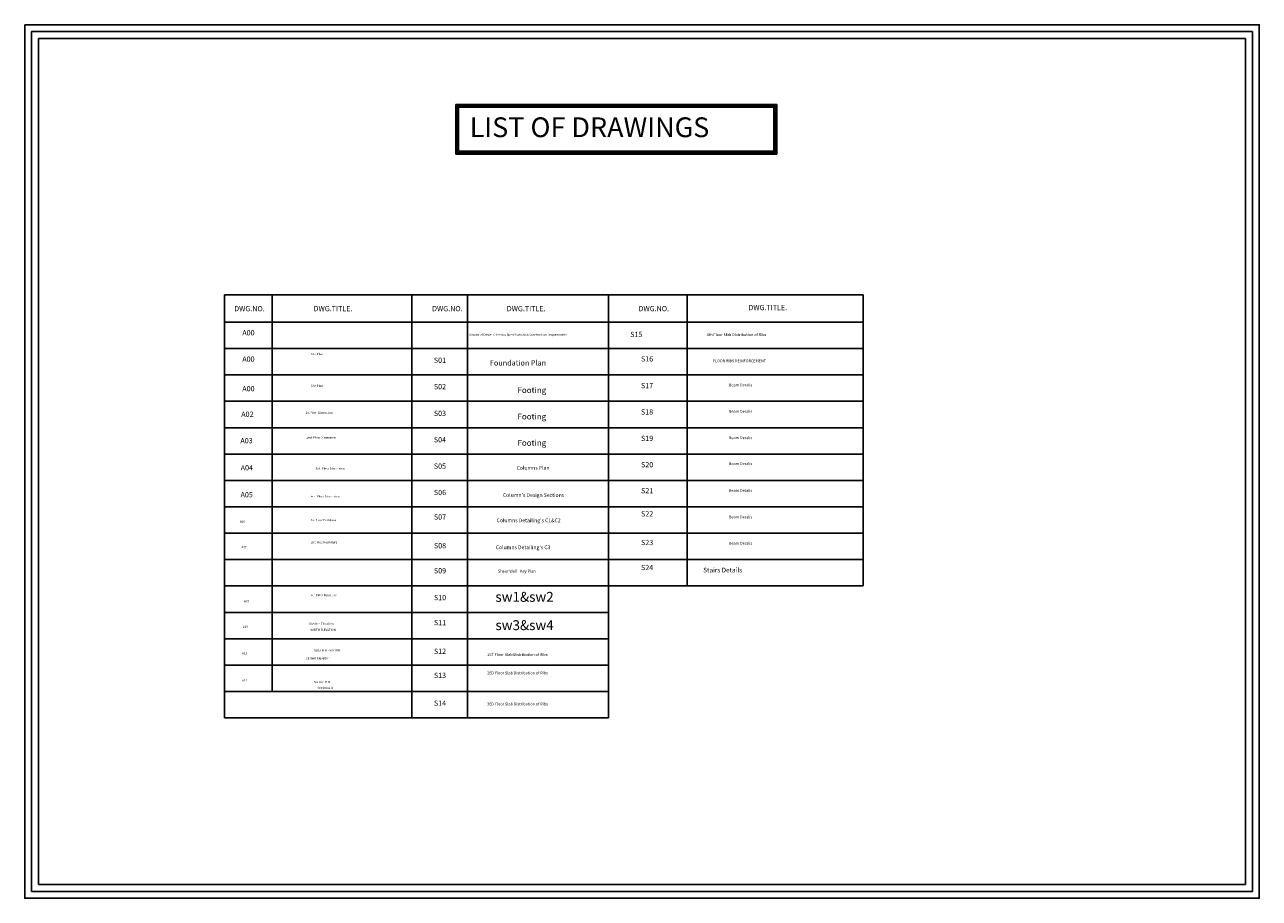
# Model space of a CAD drawing. Units: millimetres. Extents: x -194 to 3448, y -1951 to 1100.
# Drawn here: x 340 to 517, y 975 to 1100 of the extents above; entities that cross this region are included whole.
import ezdxf
from ezdxf.enums import TextEntityAlignment as Align

# ---------------------------------------------------------------- set-up
doc = ezdxf.new("R2010")
doc.units = ezdxf.units.MM
doc.layers.add('Titles', color=7, linetype='Continuous')
doc.styles.add('ITALICC2', font='italicc.shx', dxfattribs={"height": 24})
doc.styles.add('MY1', font='ROMANC.shx', dxfattribs={"oblique": 5, "height": 0.007087})
doc.styles.add('ROMANC', font='romanc.shx', dxfattribs={"oblique": 15})
doc.styles.add('ROMAND', font='romanc.shx')

msp = doc.modelspace()

# ---------------------------------------------------------------- linework, layer by layer
for p, q in [((368.45614, 1061.39268), (460.12585, 1061.39268)), ((368.45614, 1061.39268), (368.45614, 1000.72317)), ((375.32988, 1061.39268), (375.32988, 1046.1293)), ((395.36432, 1061.39268), (395.36432, 1000.72317)), ((403.34479, 1061.39268), (403.34479, 1046.1293)), ((403.34479, 1061.39268), (403.34479, 1042.34723)), ((423.58457, 1061.39268), (423.58457, 1000.72317)), ((434.86369, 1061.39268), (434.86369, 1019.64681)), ((460.12585, 1061.39268), (460.12585, 1019.64681)), ((368.45614, 1057.47553), (460.12585, 1057.47553)), ((368.45614, 1053.69346), (460.12585, 1053.69346)), ((368.45614, 1046.1293), (460.12585, 1046.1293)), ((368.45614, 1042.34723), (395.36432, 1042.34723)), ((395.36432, 1042.34723), (460.12585, 1042.34723)), ((403.34479, 1042.34723), (403.34479, 1000.72317)), ((368.45614, 1038.56515), (395.36432, 1038.56515)), ((395.36432, 1038.56515), (460.12585, 1038.56515)), ((368.45614, 1034.78307), (395.36432, 1034.78307)), ((395.36432, 1034.78307), (460.12585, 1034.78307)), ((368.45614, 1031.001), (375.32988, 1031.001)), ((369.71656, 1031.001), (395.36432, 1031.001)), ((395.36432, 1030.99835), (460.12585, 1030.99835)), ((395.36432, 1027.21362), (460.12585, 1027.21362))]:
    msp.add_line(p, q)
at = {"color": 0}
for p, q in [((368.45614, 1049.91138), (460.12585, 1049.91138)), ((375.32988, 1046.1293), (375.32988, 1004.5079)), ((368.45614, 1027.21627), (395.36432, 1027.21627)), ((368.45614, 1023.43154), (460.12585, 1023.43154)), ((368.45614, 1019.64681), (460.12585, 1019.64681)), ((368.45614, 1015.86208), (423.58457, 1015.86208)), ((368.45614, 1012.07736), (423.58457, 1012.07736)), ((368.45614, 1008.29263), (423.58457, 1008.29263)), ((368.45614, 1004.5079), (423.58457, 1004.5079)), ((368.45614, 1000.72317), (423.58457, 1000.72317))]:
    msp.add_line(p, q, dxfattribs=at)
for points in [[(339.79107, 1100.14327), (516.98543, 1100.14327), (516.98543, 974.85433), (339.79107, 974.85433)], [(340.78543, 1099.14892), (515.99107, 1099.14892), (515.99107, 975.84869), (340.78543, 975.84869)], [(341.77978, 1098.15456), (514.99671, 1098.15456), (514.99671, 976.84305), (341.77978, 976.84305)]]:
    msp.add_lwpolyline(points, close=True, dxfattribs=at)
at = {"color": 7}
for points in [[(401.67381, 1088.69906), (447.72194, 1088.69906), (447.72194, 1081.58837), (401.67381, 1081.58837)], [(401.87268, 1088.50019), (447.52307, 1088.50019), (447.52307, 1081.78724), (401.87268, 1081.78724)], [(402.07155, 1088.30131), (447.3242, 1088.30131), (447.3242, 1081.98611), (402.07155, 1081.98611)]]:
    msp.add_lwpolyline(points, close=True, dxfattribs=at)

# ---------------------------------------------------------------- texts
at = {"color": 0}
for s, height, style, p in [('LIST OF DRAWINGS', 2.8381499, 'ROMANC', (403.64997, 1084.0157)), ('Structural Design Criteria & Specifications & Construction Requirements', 0.3069283, 'ITALICC2', (403.58287, 1055.53691)), ('4th Floor Slab Distribution of Ribs ', 0.4009167, 'ITALICC2', (437.67143, 1055.48773)), ('Site Plan', 0.306928, 'ITALICC2', (380.866, 1052.75477)), ('Foundation Plan ', 0.7636508, 'ITALICC2', (406.55706, 1051.26281)), (' FLOOR RIBS REINFORCEMENT', 0.4009167, 'ITALICC2', (438.42775, 1051.7315)), ('Site Plan', 0.306928, 'ITALICC2', (380.866, 1048.19956)), ('A06', 0.306928, 'ITALICC2', (370.66883, 1028.72025)), ('A07', 0.306928, 'ITALICC2', (370.90905, 1025.05926)), ('Shear Wall   Key Plan', 0.4123715, 'ITALICC2', (407.70758, 1021.57257)), ('A09', 0.306928, 'ITALICC2', (371.25196, 1017.31313)), ('A10', 0.306928, 'ITALICC2', (371.10035, 1013.64279)), ('Westren Elevation', 0.3069283, 'ITALICC2', (380.62815, 1014.08343)), ('NORTH ELEVATION', 0.3069283, 'ITALICC2', (380.72517, 1013.19847)), ('A11', 0.306928, 'ITALICC2', (370.97458, 1009.85205)), ('SOUTH ELEVATION', 0.3069283, 'ITALICC2', (381.32539, 1010.26336)), ('1ST Floor Slab Distribution of Ribs ', 0.4009167, 'ITALICC2', (406.15254, 1009.60284)), ('2ED Floor Slab Distribution of Ribs ', 0.4009167, 'ITALICC2', (406.15254, 1006.97174)), ('A12', 0.306928, 'ITALICC2', (371.01921, 1005.95946)), ('3ED Floor Slab Distribution of Ribs ', 0.4009167, 'ITALICC2', (406.15254, 1002.5201))]:
    msp.add_text(s, height=height, dxfattribs=dict(at, style=style)).set_placement(p)
at = {"style": 'MY1', "oblique": 5}
for s, p in [('DWG.NO.', (369.85793, 1059.05213)), ('DWG.TITLE.', (381.25786, 1059.05213)), ('DWG.NO.', (398.26143, 1059.05213)), ('DWG.TITLE.', (408.9787, 1059.05213)), ('DWG.NO.', (427.88858, 1059.05213)), ('DWG.TITLE.', (443.65516, 1059.20149)), ('A00', (371.02643, 1055.58403)), ('S15', (426.70539, 1055.34721)), ('A00', (371.02643, 1051.80195)), ('S16', (428.2433, 1051.84225)), ('S01', (398.51367, 1051.64156)), ('A00', (371.02643, 1047.57239)), ('S02', (398.51367, 1047.85948)), ('S17', (428.2433, 1048.00927)), ('A02', (370.87482, 1043.90206)), ('S03', (398.51367, 1044.0265)), ('S18', (428.2433, 1044.22719)), ('A03', (370.74905, 1040.11132)), ('S04', (398.51367, 1040.24442)), ('S19', (428.2433, 1040.44512)), ('A04', (370.79368, 1036.21872)), ('S05', (398.51367, 1036.46235)), ('S20', (428.25199, 1036.66304)), ('A05', (370.77602, 1032.35862)), ('S06', (398.52235, 1032.68027)), ('S21', (428.25199, 1032.94323)), ('S07', (398.52235, 1029.16788)), ('S22', (428.25199, 1029.62196)), ('S23', (428.25199, 1025.50358)), ('S08', (398.52235, 1025.0495)), ('S24', (428.25199, 1021.91661)), ('S09', (398.52235, 1021.46253)), ('S10', (398.52235, 1017.60986)), ('S11', (398.52235, 1014.02289)), ('S12', (398.52235, 1009.90452)), ('S13', (398.52235, 1006.4504)), ('S14', (398.52235, 1002.46489))]:
    msp.add_text(s, height=0.750908, dxfattribs=at).set_placement(p)
at = {"color": 0, "style": 'ITALICC2'}
for s, p in [('1st Floor Dimension', (380.09684, 1044.48604)), ('2ed- Floor Dimension', (380.2308, 1040.9399)), ('3ed- Floor Dimension', (381.50299, 1036.50436)), ('4th- Floor Dimension', (380.866, 1032.49375)), ('1st Floor Furniture', (380.866, 1029.10647)), ('2nd Floor Furniture', (380.866, 1025.91827)), ('4th Floor Furniture', (380.866, 1018.33574)), ('Section B-B', (381.32509, 1005.8649)), ('Section A-A', (381.79596, 1005.04294))]:
    msp.add_text(s, height=0.3069283, dxfattribs=at).set_placement(p, align=Align.MIDDLE_LEFT)
at = {"color": 7, "char_height": 0.8419417, "width": 19.5687436, "attachment_point": 5, "style": 'ROMANC'}
for insert in [(412.44701, 1047.73542), (412.44701, 1043.95335), (412.44701, 1040.17127)]:
    msp.add_mtext('\\A1; Footing', dxfattribs=dict(at, insert=insert))
at = {"color": 0, "char_height": 0.4009167, "attachment_point": 1, "style": 'ITALICC2'}
for insert in [(440.8547, 1048.66751), (440.8547, 1044.88543), (440.8547, 1041.10336), (440.8547, 1037.38351), (440.8547, 1033.53921), (440.8547, 1029.75448), (440.8547, 1025.96975)]:
    msp.add_mtext_dynamic_manual_height_columns('{\\fTraditional Arabic|b0|i0|c0|p18;\\C0;Beam Detalis }', width=177.8172344, gutter_width=0, heights=[64.49105], dxfattribs=dict(at, insert=insert))
at = {"color": 7, "lineweight": 0, "char_height": 1.416159, "width": 17.0834014, "attachment_point": 1, "style": 'ROMAND'}
for s, insert in [('sw1&sw2', (407.3508, 1018.79482)), ('sw3&sw4', (407.3508, 1014.73322))]:
    msp.add_mtext(s, dxfattribs=dict(at, insert=insert))
at = {"color": 0, "insert": (381.86237, 1009.44279), "char_height": 0.3069283, "width": 159.4857045, "attachment_point": 2, "style": 'ITALICC2'}
msp.add_mtext('{\\Fitalicc|c0;Eastern Elevation}', dxfattribs=at)
at = {"layer": 'Titles', "color": 7, "style": 'ROMANC', "oblique": 15}
for s, height, p in [('Columns Plan ', 0.5362617, (410.39097, 1036.31704)), ("Column's Design Sections ", 0.5362617, (408.41809, 1032.41536)), ("Columns Detailing's C1&C2", 0.5362617, (407.51501, 1028.78679)), ("Columns Detailing's C3", 0.5362617, (407.40128, 1024.92274)), ('Stairs Details ', 0.6703271, (437.18206, 1021.59367))]:
    msp.add_text(s, height=height, dxfattribs=at).set_placement(p)

doc.saveas('drawing.dxf')
